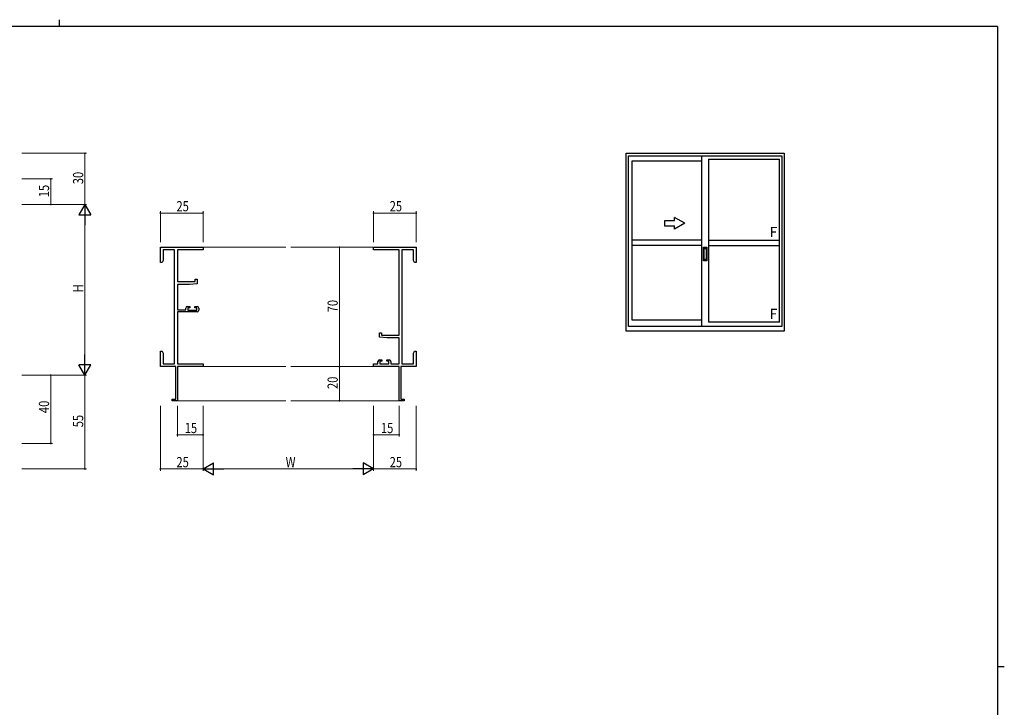
# Model space of a CAD drawing. Extents: x 0 to 1133, y 0 to 806.
# Drawn here: x 531 to 1108, y 403 to 806 of the extents above; entities that cross this region are included whole.
import ezdxf

# ---------------------------------------------------------------- set-up
doc = ezdxf.new("R2010")
doc.units = 0
for name, color, linetype, lineweight in [('YKK_11', 7, 'CONTINUOUS', 30), ('YKK_12', 2, 'CONTINUOUS', 13), ('YKK_D', 6, 'CONTINUOUS', 13)]:
    doc.layers.add(name, color=color, linetype=linetype, lineweight=lineweight)
doc.layers.add('YKK_A1', color=4, linetype='CONTINUOUS')
doc.layers.add('YKK_ZWAK', color=7, linetype='CONTINUOUS')
doc.styles.get("Standard").update_dxf_attribs({"font": 'ROMANS.SHX', "bigfont": 'EXTFONT.SHX'})

# ---------------------------------------------------------------- blocks, each defined once
blk = doc.blocks.new('A201')
at = {"layer": 'YKK_ZWAK', "color": 254, "linetype": 'Continuous'}
for p, q in [((571, 410), (21, 410)), ((571, 410), (571, 35)), ((571, 222.5), (573, 222.5))]:
    blk.add_line(p, q, dxfattribs=at)
at = {"layer": 'YKK_ZWAK', "color": 8, "linetype": 'Continuous'}
blk.add_line((296.01, 412), (296.01, 410), dxfattribs=at)

msp = doc.modelspace()

# ---------------------------------------------------------------- linework, layer by layer
at = {"layer": 'YKK_11', "color": 0, "linetype": 'ByBlock', "lineweight": -2}
for p, q in [((613.29, 672.69), (638.29, 672.69)), ((613.29, 663.69), (613.29, 672.69)), ((621.66, 671.06), (614.92, 671.06)), ((614.92, 671.06), (614.92, 664.78)), ((621.66, 604.32), (621.66, 671.06)), ((623.29, 671.06), (623.29, 652.59)), ((638.29, 671.06), (623.29, 671.06)), ((638.29, 672.69), (638.29, 671.06)), ((738.29, 672.69), (763.29, 672.69)), ((738.29, 671.06), (738.29, 672.69)), ((753.29, 671.06), (738.29, 671.06)), ((753.29, 621.19), (753.29, 671.06)), ((754.92, 671.06), (754.92, 604.32)), ((761.66, 671.06), (754.92, 671.06)), ((761.66, 664.78), (761.66, 671.06)), ((763.29, 672.69), (763.29, 663.69)), ((614.92, 664.78), (614.29, 663.69)), ((762.29, 663.69), (761.66, 664.78)), ((614.29, 663.69), (613.29, 663.69)), ((763.29, 663.69), (762.29, 663.69)), ((623.29, 652.59), (633.59, 652.59)), ((633.59, 653.89), (634.79, 653.89)), ((633.59, 652.59), (633.59, 653.89)), ((634.79, 653.89), (634.79, 651.28)), ((623.29, 650.89), (623.29, 635.89)), ((630.29, 650.89), (623.29, 650.89)), ((634.79, 651.28), (630.29, 650.89)), ((623.29, 635.89), (628.19, 635.89)), ((628.19, 635.89), (628.19, 636.99)), ((629.19, 637.99), (630.49, 637.99)), ((629.39, 637.19), (629.39, 635.69)), ((630.49, 637.19), (629.39, 637.19)), ((629.39, 635.69), (634.59, 635.69)), ((630.49, 637.99), (630.49, 637.19)), ((633.49, 637.99), (634.79, 637.99)), ((633.49, 637.19), (633.49, 637.99)), ((634.59, 637.19), (633.49, 637.19)), ((634.59, 635.69), (634.59, 637.19)), ((635.79, 636.99), (635.79, 635.69)), ((623.29, 634.69), (623.29, 604.32)), ((634.79, 634.69), (623.29, 634.69)), ((741.79, 622.49), (742.99, 622.49)), ((741.79, 619.88), (741.79, 622.49)), ((746.29, 619.49), (741.79, 619.88)), ((742.99, 622.49), (742.99, 621.19)), ((742.99, 621.19), (753.29, 621.19)), ((753.29, 619.49), (746.29, 619.49)), ((753.29, 604.32), (753.29, 619.49)), ((613.29, 611.69), (614.29, 611.69)), ((613.29, 608.15), (613.29, 611.69)), ((613.41, 607.97), (613.29, 608.15)), ((613.29, 607.23), (613.41, 607.42)), ((613.29, 607.15), (613.29, 607.23)), ((613.41, 606.97), (613.29, 607.15)), ((613.29, 606.23), (613.41, 606.42)), ((613.29, 602.69), (613.29, 606.23)), ((613.41, 607.42), (613.41, 607.97)), ((613.41, 606.42), (613.41, 606.97)), ((614.29, 611.69), (614.92, 610.6)), ((614.92, 610.6), (614.92, 604.32)), ((741.79, 606.59), (743.09, 606.59)), ((743.09, 606.59), (743.09, 605.79)), ((746.09, 606.59), (747.39, 606.59)), ((746.09, 605.79), (746.09, 606.59)), ((761.66, 610.6), (762.29, 611.69)), ((761.66, 604.32), (761.66, 610.6)), ((762.29, 611.69), (763.29, 611.69)), ((763.29, 608.15), (763.17, 607.97)), ((763.17, 607.97), (763.17, 607.42)), ((763.17, 607.42), (763.29, 607.23)), ((763.29, 607.15), (763.17, 606.97)), ((763.17, 606.97), (763.17, 606.42)), ((763.17, 606.42), (763.29, 606.23)), ((763.29, 611.69), (763.29, 608.15)), ((763.29, 607.23), (763.29, 607.15)), ((763.29, 606.23), (763.29, 602.69)), ((622.29, 602.69), (613.29, 602.69)), ((614.92, 604.32), (621.66, 604.32)), ((622.29, 583.59), (622.29, 602.69)), ((623.29, 604.32), (638.29, 604.32)), ((623.29, 602.69), (623.29, 582.69)), ((638.29, 602.69), (623.29, 602.69)), ((638.29, 604.32), (638.29, 602.69)), ((738.29, 604.32), (740.79, 604.32)), ((738.29, 602.69), (738.29, 604.32)), ((753.29, 602.69), (738.29, 602.69)), ((740.79, 604.32), (740.79, 605.59)), ((741.99, 605.79), (741.99, 604.32)), ((743.09, 605.79), (741.99, 605.79)), ((741.99, 604.32), (747.19, 604.32)), ((747.19, 605.79), (746.09, 605.79)), ((747.19, 604.32), (747.19, 605.79)), ((748.39, 605.59), (748.39, 604.32)), ((748.39, 604.32), (753.29, 604.32)), ((753.29, 582.69), (753.29, 602.69)), ((754.29, 602.69), (754.29, 583.59)), ((763.29, 602.69), (754.29, 602.69)), ((754.92, 604.32), (761.66, 604.32)), ((620.29, 583.59), (622.29, 583.59)), ((620.29, 582.69), (620.29, 583.59)), ((754.29, 583.59), (756.29, 583.59)), ((756.29, 583.59), (756.29, 582.69)), ((623.29, 582.69), (620.29, 582.69)), ((756.29, 582.69), (753.29, 582.69))]:
    msp.add_line(p, q, dxfattribs=at)
for centre, start, end in [((629.19, 636.99), 90.00001, 179.99999), ((634.79, 636.99), 0.00001, 89.99999), ((634.79, 635.69), 270.00001, 359.99999), ((741.79, 605.59), 90.00001, 179.99999), ((747.39, 605.59), 0.00001, 89.99999)]:
    msp.add_arc(centre, 1, start, end, dxfattribs=at)
at = {"layer": 'YKK_12'}
for p, q in [((638.29, 672.69), (686.79, 672.69)), ((738.29, 672.69), (689.79, 672.69)), ((638.29, 602.69), (686.79, 602.69)), ((738.29, 602.69), (689.79, 602.69)), ((622.99, 582.69), (686.79, 582.69)), ((753.59, 582.69), (689.79, 582.69))]:
    msp.add_line(p, q, dxfattribs=at)
at = {"layer": 'YKK_A1', "linetype": 'ByBlock', "lineweight": -2}
for p, q in [((886.38, 623.44), (886.38, 727.69)), ((886.38, 727.69), (978.88, 727.69)), ((978.88, 727.69), (978.88, 623.44)), ((887.63, 626.19), (887.63, 726.19)), ((887.63, 726.19), (977.63, 726.19)), ((889.88, 629.89), (889.88, 723.34)), ((889.88, 723.34), (930.76, 723.34)), ((930.76, 626.19), (930.76, 726.19)), ((934.51, 724.29), (976.23, 724.29)), ((934.51, 724.29), (934.51, 628.69)), ((976.23, 628.69), (976.23, 724.29)), ((977.63, 726.19), (977.63, 626.19)), ((914.76, 688.19), (908.76, 688.19)), ((908.76, 688.19), (908.76, 685.19)), ((920.76, 686.69), (914.76, 690.16)), ((914.76, 688.19), (914.76, 690.16)), ((908.76, 685.19), (914.76, 685.19)), ((920.76, 686.69), (914.76, 683.23)), ((914.76, 683.23), (914.76, 685.19)), ((930.76, 676.69), (889.88, 676.69)), ((934.51, 676.69), (976.23, 676.69)), ((930.76, 673.69), (889.88, 673.69)), ((931.73, 672.69), (933.53, 672.69)), ((931.73, 664.69), (931.73, 672.69)), ((931.96, 671.94), (933.31, 671.94)), ((931.96, 671.94), (931.96, 665.44)), ((933.31, 671.94), (933.31, 665.44)), ((933.53, 672.69), (933.53, 664.69)), ((934.51, 673.69), (976.23, 673.69)), ((933.53, 664.69), (931.73, 664.69)), ((933.31, 665.44), (931.96, 665.44)), ((930.76, 629.89), (889.88, 629.89)), ((978.88, 623.44), (886.38, 623.44)), ((977.63, 626.19), (887.63, 626.19)), ((976.23, 628.69), (934.51, 628.69))]:
    msp.add_line(p, q, dxfattribs=at)
at = {"layer": 'YKK_D'}
for p, q in [((532.06, 727.69), (570.06, 727.69)), ((569.06, 727.69), (569.06, 697.69)), ((532.06, 712.69), (550.06, 712.69)), ((549.06, 697.69), (549.06, 712.69)), ((532.06, 697.69), (570.06, 697.69)), ((532.06, 697.69), (570.06, 697.69)), ((532.06, 697.69), (550.06, 697.69)), ((613.29, 675.69), (613.29, 693.69)), ((613.29, 692.69), (638.29, 692.69)), ((638.29, 675.69), (638.29, 693.69)), ((738.29, 675.69), (738.29, 693.69)), ((738.29, 692.69), (763.29, 692.69)), ((763.29, 675.69), (763.29, 693.69)), ((569.06, 690.69), (569.06, 604.69)), ((732.17, 672.69), (717.29, 672.69)), ((718.29, 672.69), (718.29, 602.69)), ((732.17, 602.69), (717.29, 602.69)), ((732.17, 602.69), (717.29, 602.69)), ((718.29, 602.69), (718.29, 582.69)), ((532.06, 597.69), (570.06, 597.69)), ((532.06, 597.69), (550.06, 597.69)), ((532.06, 597.69), (570.06, 597.69)), ((549.06, 597.69), (549.06, 557.69)), ((569.06, 597.69), (569.06, 542.69)), ((613.29, 579.69), (613.29, 541.69)), ((623.29, 579.69), (623.29, 561.69)), ((638.29, 579.69), (638.29, 541.69)), ((638.29, 579.69), (638.29, 541.69)), ((638.29, 579.69), (638.29, 561.69)), ((732.17, 582.69), (717.29, 582.69)), ((738.29, 579.69), (738.29, 541.69)), ((738.29, 579.69), (738.29, 541.69)), ((738.29, 579.69), (738.29, 561.69)), ((753.29, 579.69), (753.29, 561.69)), ((763.29, 579.69), (763.29, 541.69)), ((638.29, 562.69), (623.29, 562.69)), ((738.29, 562.69), (753.29, 562.69)), ((532.06, 557.69), (550.06, 557.69)), ((532.06, 542.69), (570.06, 542.69)), ((638.29, 542.69), (613.29, 542.69)), ((645.29, 542.69), (731.29, 542.69)), ((738.29, 542.69), (763.29, 542.69))]:
    msp.add_line(p, q, dxfattribs=at)
at = {"layer": 'YKK_D', "lineweight": -2}
for p, q in [((569.06, 697.69), (565.56, 691.63)), ((569.06, 697.69), (569.06, 685.57)), ((569.06, 697.69), (572.56, 691.63)), ((565.56, 691.63), (572.56, 691.63)), ((569.06, 597.69), (569.06, 609.82)), ((572.56, 603.75), (565.56, 603.75)), ((569.06, 597.69), (565.56, 603.75)), ((569.06, 597.69), (572.56, 603.75)), ((638.29, 542.69), (644.35, 546.19)), ((638.29, 542.69), (644.35, 539.19)), ((638.29, 542.69), (650.41, 542.69)), ((644.35, 539.19), (644.35, 546.19)), ((738.29, 542.69), (726.16, 542.69)), ((732.23, 546.19), (732.23, 539.19)), ((738.29, 542.69), (732.23, 546.19)), ((738.29, 542.69), (732.23, 539.19))]:
    msp.add_line(p, q, dxfattribs=at)
at = {"layer": 'YKK_D', "linetype": 'ByBlock', "const_width": 0.85}
for points in [[(569.06, 727.59, 1), (569.06, 727.8, 1)], [(549.06, 712.59, 1), (549.06, 712.8, 1)], [(549.06, 697.8, 1), (549.06, 697.59, 1)], [(613.4, 692.69, 1), (613.18, 692.69, 1)], [(638.18, 692.69, 1), (638.4, 692.69, 1)], [(738.39, 692.69, 1), (738.18, 692.69, 1)], [(763.18, 692.69, 1), (763.39, 692.69, 1)], [(718.29, 672.58, 1), (718.29, 672.8, 1)], [(718.29, 602.58, 1), (718.29, 602.8, 1)], [(718.29, 602.8, 1), (718.29, 602.58, 1)], [(549.06, 597.58, 1), (549.06, 597.8, 1)], [(718.29, 582.8, 1), (718.29, 582.58, 1)], [(623.4, 562.69, 1), (623.18, 562.69, 1)], [(638.18, 562.69, 1), (638.4, 562.69, 1)], [(738.39, 562.69, 1), (738.18, 562.69, 1)], [(753.18, 562.69, 1), (753.39, 562.69, 1)], [(549.06, 557.8, 1), (549.06, 557.58, 1)], [(569.06, 542.8, 1), (569.06, 542.58, 1)], [(613.4, 542.69, 1), (613.18, 542.69, 1)], [(763.18, 542.69, 1), (763.39, 542.69, 1)]]:
    msp.add_lwpolyline(points, format="xyb", close=True, dxfattribs=at)

# ---------------------------------------------------------------- block references
at = {"layer": 'YKK_ZWAK', "xscale": 1.9999999999896, "yscale": 1.9999999999896, "zscale": 1.9999999999896}
msp.add_blockref('A201', (-38, -18), dxfattribs=at)

# ---------------------------------------------------------------- texts
at = {"layer": 'YKK_A1'}
for p in [(970.38, 678.56), (970.38, 630.56)]:
    msp.add_text('F', height=6, dxfattribs=at).set_placement(p)
at = {"layer": 'YKK_D', "width": 0.8}
for s, p in [('30', (568.06, 709.56)), ('15', (548.06, 701.95)), ('H', (568.06, 646.14)), ('70', (717.29, 634.5)), ('20', (717.29, 589.55)), ('40', (548.06, 575.45)), ('55', (568.06, 567.12))]:
    msp.add_text(s, height=6, rotation=90, dxfattribs=at).set_placement(p)
for s, p in [('25', (622.71, 693.69)), ('25', (747.71, 693.69)), ('15', (627.55, 563.69)), ('15', (742.55, 563.69)), ('25', (622.71, 543.69)), ('W', (686.75, 543.69)), ('25', (747.71, 543.69))]:
    msp.add_text(s, height=6, dxfattribs=at).set_placement(p)

doc.saveas('drawing.dxf')
